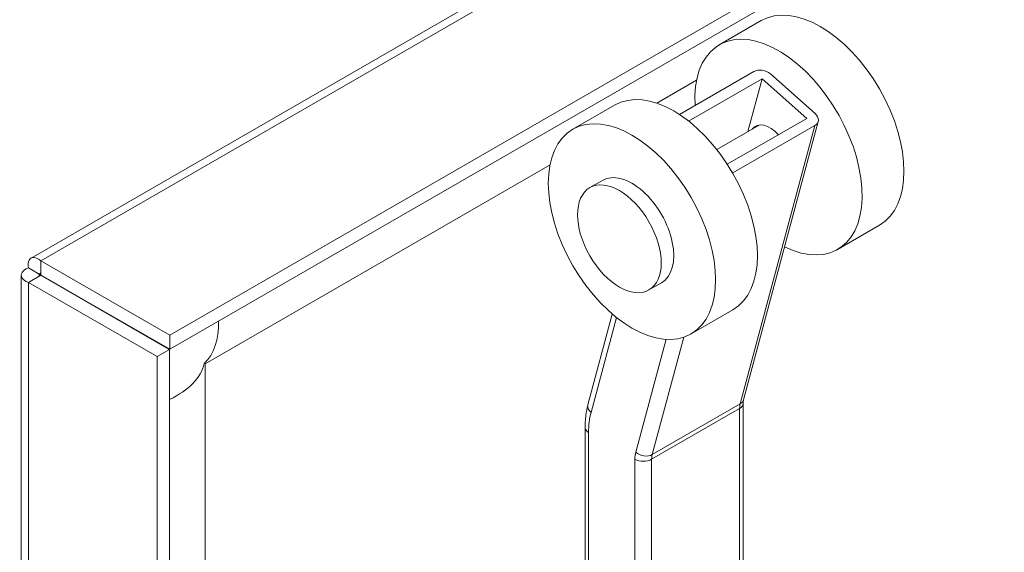
# Model space of a CAD drawing. Units: inches. Extents: x 8 to 263, y 5 to 162.
# Drawn here: x 224 to 228, y 139 to 141 of the extents above; entities that cross this region are included whole.
import ezdxf

# ---------------------------------------------------------------- set-up
doc = ezdxf.new("R2010")
doc.units = ezdxf.units.IN
doc.header["$LTSCALE"] = 16
doc.header["$MEASUREMENT"] = 0
doc.layers.add('Visible (ANSI)', color=7, linetype='Continuous', lineweight=5)
doc.layers.add('Visible Narrow (ANSI)', color=7, linetype='Continuous', lineweight=5)

msp = doc.modelspace()

# ---------------------------------------------------------------- linework, layer by layer
at = {"layer": 'Visible (ANSI)'}
for p, q in [((224.4286, 140.43332), (234.70255, 146.36499)), ((235.16557, 146.12634), (224.87517, 140.18517)), ((235.16557, 146.0803), (224.87517, 140.13913)), ((226.78009, 141.19888), (226.6454, 141.12112)), ((226.75686, 141.03436), (226.51726, 140.89603)), ((226.80982, 141.02684), (226.95397, 140.89902)), ((226.44415, 140.93256), (226.57207, 141.00641)), ((226.54659, 140.87487), (226.78288, 141.01129)), ((226.7373, 140.84118), (226.78288, 141.01129)), ((226.78288, 141.01129), (226.92703, 140.88347)), ((226.30814, 140.9264), (226.17346, 140.84864)), ((226.6371, 140.78333), (226.77384, 140.86228)), ((226.92703, 140.88347), (226.67116, 140.73574)), ((226.96383, 140.87361), (226.72346, 139.97655)), ((226.68843, 140.70761), (226.95305, 140.86039)), ((224.98912, 140.0925), (226.10013, 140.73393)), ((226.22829, 140.66035), (226.2687, 140.68368)), ((227.16104, 140.53905), (227.02635, 140.46129)), ((224.87517, 140.18517), (224.46046, 140.4246)), ((224.46046, 140.37856), (224.46046, 140.4246)), ((224.46008, 140.37834), (224.42022, 140.40136)), ((224.39673, 126.49299), (224.39673, 140.37812)), ((224.46008, 140.3779), (224.42022, 140.35489)), ((224.42022, 140.35489), (224.83492, 140.11546)), ((224.46008, 140.3779), (224.87479, 140.13847)), ((224.46046, 140.37856), (224.87517, 140.13913)), ((226.41877, 140.33044), (226.45917, 140.35377)), ((226.6891, 140.26657), (226.55441, 140.18881)), ((226.30069, 140.25289), (226.22234, 139.96048)), ((224.87517, 140.13913), (224.87517, 140.18517)), ((224.87479, 140.13847), (224.83492, 140.11546)), ((224.87479, 140.13847), (224.87479, 126.23434)), ((224.83492, 140.11546), (224.83492, 126.21132)), ((224.98687, 140.0938), (224.98912, 140.0925)), ((224.98912, 127.1659), (224.98912, 140.0925)), ((226.722, 139.96384), (226.722, 138.70159)), ((226.2132, 139.88639), (226.2132, 134.28756))]:
    msp.add_line(p, q, dxfattribs=at)
for centre, major_axis, ratio, start_param, end_param in [((226.97056, 140.86896), (-0.19048, 0.32991), 0.5773503, 3.1415927, 6.2831853), ((226.83588, 140.7912), (-0.19048, 0.32991), 0.5773503, 2.4293894, 7.1378234), ((226.78288, 141.01129), (0.0368, -0.00986), 0.7071068, 0.9553166, 2.5261129), ((226.49862, 140.59649), (-0.19048, 0.32991), 0.5773503, 3.1415927, 6.2831853), ((226.92703, 140.88347), (0.0368, -0.00986), 0.7071068, 5.6677056, 7.2385019), ((226.80894, 140.77565), (-0.04762, 0.08248), 0.5773503, 5.0811327, 6.5203842), ((226.36393, 140.51872), (0.09524, -0.16496), 0.5773503, 0, 3.1415927), ((224.86293, 140.16535), (0.22024, 0.38146), 0.5773503, 1.6084681, 1.6101992)]:
    msp.add_ellipse(centre, major_axis=major_axis, ratio=ratio, start_param=start_param, end_param=end_param, dxfattribs=at)
for centre, major_axis in [((226.36393, 140.51872), (0.19048, -0.32991)), ((226.32353, 140.4954), (-0.09524, 0.16496))]:
    msp.add_ellipse(centre, major_axis=major_axis, ratio=0.5773503, dxfattribs=at)
for points, knots in [([(224.46046, 140.4246), (224.44419, 140.43825), (224.4283, 140.4385), (224.42217, 140.42623), (224.41918, 140.42025), (224.41842, 140.41155), (224.42022, 140.40136)], [0, 0, 0, 0, 1.0563308, 1.0563308, 1.0563308, 1.5707963, 1.5707963, 1.5707963, 1.5707963]), ([(224.42022, 140.40136), (224.40025, 140.39409), (224.3921, 140.38046), (224.39965, 140.36901), (224.40333, 140.36343), (224.41049, 140.35843), (224.42022, 140.35489)], [0, 0, 0, 0, 1.0563308, 1.0563308, 1.0563308, 1.5707963, 1.5707963, 1.5707963, 1.5707963]), ([(224.46008, 140.37834), (224.45509, 140.38473), (224.45663, 140.38676), (224.45958, 140.38057), (224.45987, 140.37997), (224.46017, 140.3793), (224.46046, 140.37856)], [0, 0, 0, 0, 1.431011, 1.431011, 1.431011, 1.5707963, 1.5707963, 1.5707963, 1.5707963]), ([(224.46008, 140.37834), (224.45205, 140.37948), (224.45107, 140.37713), (224.4579, 140.37766), (224.45857, 140.37771), (224.4593, 140.37779), (224.46008, 140.3779)], [0, 0, 0, 0, 1.431011, 1.431011, 1.431011, 1.5707963, 1.5707963, 1.5707963, 1.5707963]), ([(224.98608, 140.09226), (224.98608, 140.09226), (224.9861, 140.0923), (224.98617, 140.09246), (224.98621, 140.09255), (224.98631, 140.09275), (224.98635, 140.09284), (224.98643, 140.093), (224.98647, 140.09307), (224.98657, 140.09326), (224.98663, 140.09337), (224.98674, 140.09357), (224.98679, 140.09365), (224.98687, 140.0938), (224.98691, 140.09387), (224.98699, 140.09401), (224.98704, 140.09408), (224.98713, 140.09423), (224.98717, 140.09431), (224.98729, 140.09449), (224.98735, 140.09459), (224.98749, 140.09481), (224.98757, 140.09492), (224.98774, 140.09516), (224.98781, 140.09525), (224.98781, 140.09525), (224.98781, 140.09525), (224.98781, 140.09525)], [5.25667145, 5.25667145, 5.25667145, 5.25667145, 5.31546388, 5.31546388, 5.36543803, 5.36543803, 5.4007568, 5.4007568, 5.42623731, 5.42623731, 5.46498156, 5.46498156, 5.49080422, 5.49080422, 5.51309021, 5.51309021, 5.53602264, 5.53602264, 5.56314511, 5.56314511, 5.59930331, 5.59930331, 5.65262732, 5.65262732, 5.73648667, 5.73648667, 5.73890284, 5.73890284, 5.73890284, 5.73890284]), ([(226.72346, 139.97655), (226.72329, 139.97593), (226.72313, 139.97526), (226.72284, 139.97382), (226.7227, 139.97306), (226.72246, 139.97145), (226.72236, 139.97059), (226.72219, 139.9688), (226.72212, 139.96787), (226.72203, 139.96591), (226.722, 139.9649), (226.722, 139.96384)], [4.45058959, 4.45058959, 4.45058959, 4.45058959, 4.50294947, 4.50294947, 4.55530935, 4.55530935, 4.60766923, 4.60766923, 4.6600291, 4.6600291, 4.71238898, 4.71238898, 4.71238898, 4.71238898]), ([(226.22234, 139.96048), (226.2211, 139.95586), (226.21999, 139.95117), (226.21803, 139.94164), (226.21718, 139.93682), (226.21572, 139.92704), (226.21511, 139.92208), (226.21415, 139.91207), (226.21379, 139.907), (226.21332, 139.89677), (226.2132, 139.89161), (226.2132, 139.88639)], [4.45058959, 4.45058959, 4.45058959, 4.45058959, 4.50294947, 4.50294947, 4.55530935, 4.55530935, 4.60766923, 4.60766923, 4.6600291, 4.6600291, 4.71238898, 4.71238898, 4.71238898, 4.71238898])]:
    msp.add_open_spline(points, degree=3, knots=knots, dxfattribs=at)
at = {"layer": 'Visible Narrow (ANSI)'}
for p, q in [((234.75087, 146.36576), (224.46046, 140.4246)), ((226.95305, 140.86039), (226.71268, 139.96333)), ((224.42022, 140.35489), (224.42022, 126.45075)), ((224.46046, 140.37856), (224.46008, 140.37834)), ((224.46008, 140.37834), (224.46008, 140.3779)), ((226.2322, 139.93507), (226.31434, 140.24163)), ((226.47389, 140.17129), (226.37634, 139.80724)), ((226.4293, 139.79972), (226.53071, 140.17817)), ((226.42746, 139.78468), (226.71085, 139.94829)), ((226.4293, 139.79972), (226.71268, 139.96333)), ((226.71085, 139.94829), (226.71085, 138.6932)), ((226.22436, 134.27201), (226.22436, 139.87084)), ((226.37359, 139.78468), (226.37359, 134.18585)), ((226.42746, 134.18585), (226.42746, 139.78468))]:
    msp.add_line(p, q, dxfattribs=at)
for centre, major_axis, ratio, start_param, end_param in [((224.81253, 140.34998), (0.15564, -0.26958), 0.5773503, 0.1327644, 0.813164), ((224.95991, 140.10937), (0.21084, 0.36519), 0.5773503, 1.6101481, 1.6119564), ((224.67784, 140.11669), (0.31128, 0), 0.5773503, 5.3974048, 6.1504209), ((226.68666, 139.98641), (0.0368, -0.00986), 0.7071068, 5.6677056, 6.2831853), ((226.25913, 139.95062), (-0.0368, 0.00986), 0.7071068, 0, 0.9553166), ((226.68391, 139.96384), (0.0381, 0), 0.5773503, 5.4977871, 6.2831853), ((226.76472, 139.91719), (0.0381, -0.06598), 0.5773503, 3.6651914, 3.9269908), ((226.4544, 139.73802), (-0.16267, 0.28175), 0.5773503, 0.5235988, 0.7853982), ((226.25129, 139.88639), (-0.0381, 0), 0.5773503, 0, 0.7853982), ((226.4544, 139.73802), (0.05714, -0.09897), 0.5773503, 3.6651914, 3.9269908), ((226.40053, 139.80023), (-0.0381, 0), 0.5773503, 0.7853982, 2.3561945), ((226.40328, 139.8228), (-0.0368, 0.00986), 0.7071068, 0.9553166, 2.5261129), ((226.48134, 139.75358), (-0.0381, 0.06598), 0.5773503, 0.5235988, 0.7853982)]:
    msp.add_ellipse(centre, major_axis=major_axis, ratio=ratio, start_param=start_param, end_param=end_param, dxfattribs=at)

doc.saveas('drawing.dxf')
